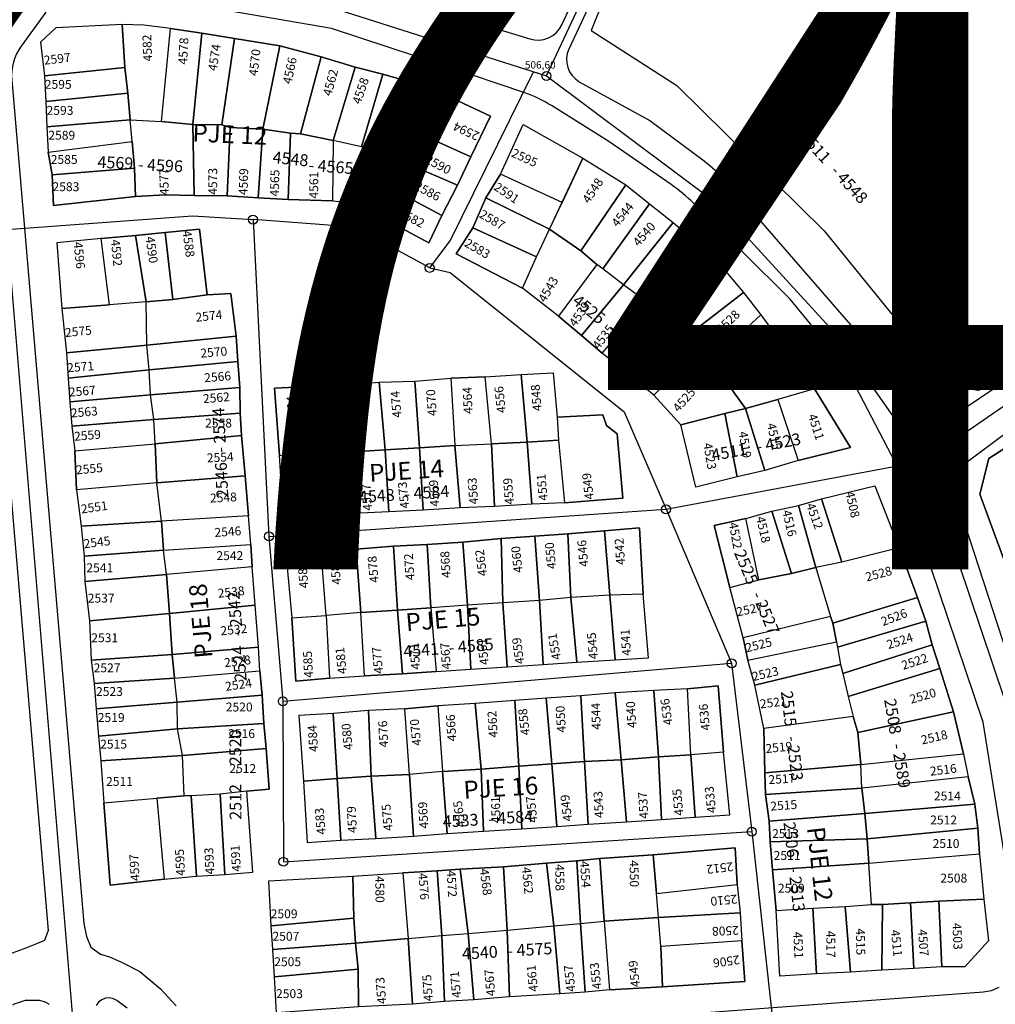
# Model space of a CAD drawing. Extents: x 338579 to 345922, y 6297400 to 6305232.
# Drawn here: x 342174 to 342339, y 6301186 to 6301353 of the extents above; entities that cross this region are included whole.
import ezdxf

# ---------------------------------------------------------------- set-up
doc = ezdxf.new("R2010")
doc.units = 0
doc.header["$MEASUREMENT"] = 0
doc.layers.get('0').update_dxf_attribs({"linetype": 'CONTINUOUS'})
for name, color, linetype in [('1010', 7, 'CONTINUOUS'), ('1400', 7, 'CONTINUOUS'), ('1500', 7, 'CONTINUOUS'), ('2000', 7, 'CONTINUOUS'), ('2510', 7, 'CONTINUOUS'), ('LIMITE_PREDIAL', 7, 'CONTINUOUS')]:
    doc.layers.add(name, color=color, linetype=linetype)

msp = doc.modelspace()

# ---------------------------------------------------------------- linework, layer by layer
at = {"color": 10}
for points in [[(342263.23, 6301343.39), (342292.18, 6301405.3)], [(342169.84, 6301359.35), (342184.48, 6301359.35), (342206.03, 6301358.02), (342228.11, 6301354.56), (342263.23, 6301343.39)], [(342243.47, 6301310.95), (342246.92, 6301315.5), (342261, 6301344.1), (342263.23, 6301343.39)], [(342263.23, 6301343.39), (342291.64, 6301322.17), (342311.68, 6301300.24), (342327.09, 6301278.33)], [(342171.98, 6301317.42), (342203.39, 6301319.74), (342213.6, 6301319.1)], [(342213.6, 6301319.1), (342216.3, 6301265.56)], [(342243.47, 6301310.95), (342230.83, 6301317.81), (342213.6, 6301319.1)], [(342171.98, 6301317.42), (342184.01, 6301172.7)], [(342327.09, 6301278.33), (342376.06, 6301312.08), (342382.3, 6301313.7)], [(342243.47, 6301310.95), (342246.92, 6301310.18), (342276.37, 6301286.62), (342283.45, 6301270.13)], [(342283.45, 6301270.13), (342327.09, 6301278.33)], [(342327.09, 6301278.33), (342342.5, 6301232.47), (342347.18, 6301185.44), (342346.3, 6301185.37)], [(342216.3, 6301265.56), (342283.45, 6301270.13)], [(342283.45, 6301270.13), (342294.53, 6301244.1)], [(342216.3, 6301265.56), (342218.65, 6301237.67)], [(342218.65, 6301237.67), (342294.53, 6301244.1)], [(342294.53, 6301244.1), (342297.95, 6301215.64)], [(342218.65, 6301237.67), (342218.75, 6301210.54)], [(342218.75, 6301210.54), (342297.95, 6301215.64)], [(342297.95, 6301215.64), (342301.61, 6301182.36), (342296.59, 6301182.05)]]:
    msp.add_lwpolyline(points, dxfattribs=at)
msp.add_circle((342213.6, 6301319.11), 0.759)
at = {"layer": '1400', "color": 2}
for points in [[(342295.15, 6301403.5), (342275.25, 6301362.2), (342270.75, 6301351.1), (342285.25, 6301341.8), (342310.15, 6301317.2), (342331.55, 6301290.9), (342336.35, 6301290.3), (342384.95, 6301325.2), (342401.15, 6301335.2), (342423.65, 6301352.2), (342428.25, 6301356.3), (342438.05, 6301361.2), (342479.35, 6301413), (342477.55, 6301416), (342342.55, 6301513.5), (342339.65, 6301513.4), (342330.45, 6301499.8), (342345.15, 6301489.9), (342338.75, 6301480), (342340.85, 6301477.9), (342321.55, 6301451), (342295.15, 6301403.5)], [(342209.25, 6301323.1), (342214.45, 6301322.8), (342219.55, 6301322.5), (342227.05, 6301322.3), (342230.05, 6301322), (342233.45, 6301320.5), (342243.35, 6301315.2), (342245.55, 6301319.8), (342248.15, 6301324.9), (342250.45, 6301329.7), (342253.75, 6301336.6), (342243.55, 6301341.4), (342235.55, 6301343.7), (342230.85, 6301344.9), (342225.15, 6301346.6), (342218.15, 6301348.5), (342210.45, 6301349.7), (342204.95, 6301350.6), (342199.65, 6301351.4), (342195.15, 6301352), (342191.45, 6301352.1), (342180.25, 6301351.5), (342177.65, 6301349.1), (342178.35, 6301343.4), (342178.55, 6301339.1), (342178.75, 6301334.8), (342178.95, 6301330.5), (342179.65, 6301326.7), (342179.85, 6301321.5), (342193.75, 6301323), (342198.75, 6301323.3), (342203.65, 6301323.2), (342209.25, 6301323.1)], [(342285.95, 6301284.4), (342281.35, 6301289.4), (342276.45, 6301293.4), (342272.65, 6301296.5), (342269.15, 6301299.5), (342265.25, 6301302.8), (342259.15, 6301307.5), (342247.95, 6301313.3), (342250.75, 6301317.7), (342252.95, 6301322.8), (342255.45, 6301326.8), (342259.25, 6301335.2), (342269.35, 6301329.5), (342276.65, 6301325), (342280.65, 6301321.8), (342284.65, 6301318.6), (342291.75, 6301312.5), (342296.55, 6301306.8), (342299.45, 6301303), (342302.95, 6301298.3), (342308.55, 6301290.5), (342314.65, 6301280.6), (342305.75, 6301278.4), (342300.15, 6301276.7), (342295.45, 6301275.6), (342288.45, 6301273.9), (342285.95, 6301284.4)], [(342208.85, 6301208.4), (342213.55, 6301208.8), (342212.55, 6301222.5), (342216.35, 6301222.8), (342215.85, 6301229.7), (342215.45, 6301233.9), (342215.15, 6301238.7), (342214.75, 6301242.8), (342214.55, 6301246.8), (342213.95, 6301253.9), (342213.45, 6301260.4), (342213.25, 6301264.2), (342212.85, 6301269), (342212.25, 6301275.8), (342211.65, 6301282.6), (342211.45, 6301286.4), (342211.35, 6301290.7), (342211.05, 6301295.1), (342210.75, 6301299.4), (342209.85, 6301306.6), (342205.85, 6301306.4), (342204.55, 6301317.5), (342198.75, 6301316.9), (342193.75, 6301316.4), (342187.95, 6301315.9), (342180.45, 6301315.2), (342181.25, 6301304.1), (342182.05, 6301296.6), (342182.35, 6301292.3), (342182.65, 6301288.3), (342182.95, 6301284.2), (342183.45, 6301280), (342183.75, 6301273.4), (342184.55, 6301267.3), (342185.05, 6301262.2), (342185.15, 6301257.9), (342185.95, 6301251.3), (342186.25, 6301244.6), (342186.75, 6301240.7), (342187.05, 6301236.4), (342187.45, 6301231.8), (342187.85, 6301227.6), (342188.35, 6301220.5), (342189.45, 6301206.6), (342198.55, 6301207.6), (342204.05, 6301208.1), (342208.85, 6301208.4)], [(342224.95, 6301269.1), (342218.75, 6301268.6), (342218.05, 6301279.2), (342217.25, 6301290.6), (342223.25, 6301290.9), (342229.05, 6301291.1), (342234.95, 6301291.6), (342240.95, 6301291.8), (342247.05, 6301292.3), (342252.85, 6301292.5), (342258.95, 6301292.9), (342264.35, 6301293.2), (342265.05, 6301285.7), (342272.75, 6301286.1), (342273.35, 6301284.3), (342275.15, 6301282.9), (342276.15, 6301272), (342266.25, 6301271.2), (342260.75, 6301271), (342254.45, 6301270.6), (342248.65, 6301270.4), (342242.35, 6301270), (342236.55, 6301269.7), (342230.55, 6301269.4), (342224.95, 6301269.1)], [(342345.6, 6301283.6), (342338, 6301278.7), (342336.5, 6301272.7), (342341.7, 6301258.6)], [(342333.75, 6301228.8), (342334.55, 6301224.9), (342335.65, 6301220.3), (342336.15, 6301216.2), (342336.45, 6301211.9), (342337.15, 6301204.2), (342337.95, 6301197.2), (342333.95, 6301192.8), (342330.05, 6301192.8), (342325.35, 6301192.5), (342319.95, 6301192.2), (342314.65, 6301191.9), (342308.85, 6301191.6), (342302.65, 6301191.2), (342302.05, 6301202.3), (342301.45, 6301209.2), (342301.05, 6301213.9), (342300.85, 6301217.4), (342300.25, 6301221.9), (342300.15, 6301225.6), (342299.95, 6301233.1), (342298.45, 6301240.4), (342297.25, 6301244.6), (342296.45, 6301248.4), (342294.25, 6301256.9), (342291.55, 6301267.4), (342296.95, 6301268.6), (342301.35, 6301269.8), (342305.85, 6301270.8), (342309.75, 6301271.9), (342318.75, 6301274.1), (342322.85, 6301263.6), (342325.95, 6301255.2), (342327.35, 6301251.2), (342328.45, 6301247.2), (342329.75, 6301243.2), (342332.05, 6301235.9), (342333.75, 6301228.8)], [(342274.85, 6301244.7), (342280.45, 6301245), (342279.55, 6301255.8), (342278.95, 6301267), (342273.05, 6301266.5), (342266.85, 6301266), (342261.25, 6301265.6), (342255.55, 6301265.2), (342249.05, 6301264.6), (342243.05, 6301264.2), (342237.35, 6301263.9), (342231.05, 6301263.4), (342225.15, 6301263), (342219.15, 6301262.7), (342220.15, 6301251.8), (342220.85, 6301241.1), (342226.55, 6301241.6), (342232.45, 6301242), (342238.85, 6301242.3), (342244.55, 6301242.7), (342250.45, 6301243.1), (342256.55, 6301243.5), (342262.65, 6301243.9), (342268.35, 6301244.3), (342274.85, 6301244.7)], [(342288.35, 6301218.1), (342294.25, 6301218.5), (342293.15, 6301229.1), (342292.25, 6301240.3), (342287.05, 6301239.8), (342281.35, 6301239.5), (342274.85, 6301239.1), (342269.05, 6301238.6), (342263.15, 6301238.2), (342257.85, 6301237.8), (342251.15, 6301237.3), (342244.85, 6301236.9), (342239.25, 6301236.4), (342233.15, 6301236.1), (342227.15, 6301235.6), (342221.35, 6301235.3), (342222.15, 6301224.2), (342222.75, 6301213.8), (342228.45, 6301214.2), (342234.35, 6301214.5), (342240.75, 6301214.9), (342246.45, 6301215.3), (342252.55, 6301215.7), (342259.05, 6301216.1), (342264.95, 6301216.5), (342270.25, 6301216.9), (342276.75, 6301217.3), (342282.65, 6301217.7), (342288.35, 6301218.1)], [(342217.55, 6301185), (342217.25, 6301191.1), (342216.95, 6301195.7), (342216.65, 6301199.7), (342216.25, 6301207.3), (342230.45, 6301208.1), (342238.95, 6301208.7), (342244.75, 6301209), (342248.65, 6301209.3), (342255.95, 6301209.7), (342263.25, 6301210.3), (342268.35, 6301210.7), (342272.25, 6301211.1), (342281.25, 6301211.7), (342295.15, 6301212.9), (342295.45, 6301206.7), (342295.95, 6301201.9), (342296.25, 6301197.2)], [(342296.25, 6301197.2), (342296.75, 6301190.3), (342282.85, 6301189.4), (342273.85, 6301188.9), (342269.75, 6301188.5), (342265.45, 6301188.2), (342256.95, 6301187.7), (342250.95, 6301187.2), (342245.95, 6301186.9), (342240.55, 6301186.5), (342231.45, 6301186)]]:
    msp.add_lwpolyline(points, dxfattribs=at)
at = {"layer": '1500'}
for centre in [(342263.22, 6301343.39), (342243.46, 6301310.95), (342327.08, 6301278.33), (342283.44, 6301270.13), (342216.29, 6301265.56), (342294.52, 6301244.1), (342218.64, 6301237.67), (342297.94, 6301215.64), (342218.74, 6301210.54)]:
    msp.add_circle(centre, 0.759, dxfattribs=at)
at = {"layer": '2000', "color": 1}
for points in [[(342313.12, 6301446.47), (342267, 6301347.94), (342266.74, 6301347.19), (342266.62, 6301346.41), (342266.64, 6301345.62), (342266.81, 6301344.84), (342267.11, 6301344.11), (342267.55, 6301343.45), (342268.1, 6301342.88), (342268.74, 6301342.42), (342280.72, 6301335.87), (342289.86, 6301329.05), (342290.35, 6301328.67), (342290.83, 6301328.28), (342291.31, 6301327.87), (342291.77, 6301327.46), (342292.22, 6301327.03), (342292.66, 6301326.59), (342293.09, 6301326.13), (342293.5, 6301325.67), (342325.8, 6301288.47), (342326.64, 6301287.67), (342327.6, 6301287.03), (342328.67, 6301286.58), (342329.8, 6301286.32), (342330.95, 6301286.28), (342332.1, 6301286.44), (342333.2, 6301286.81), (342334.21, 6301287.37), (342437.02, 6301356.88)], [(342236.09, 6301357.08), (342260.42, 6301349.64), (342261.21, 6301349.47), (342262.01, 6301349.45), (342262.8, 6301349.57), (342263.56, 6301349.83), (342264.27, 6301350.22), (342264.89, 6301350.73), (342265.41, 6301351.34), (342265.81, 6301352.04), (342288.35, 6301400.4)], [(342178.59, 6301354.18), (342174.39, 6301348.41)], [(342343.16, 6301196.2), (342337.06, 6301234.15), (342322.29, 6301277.9), (342314.85, 6301292.13), (342314.56, 6301292.68), (342314.25, 6301293.22), (342313.92, 6301293.75), (342313.58, 6301294.27), (342313.23, 6301294.79), (342312.87, 6301295.29), (342312.49, 6301295.79), (342312.1, 6301296.28), (342304.4, 6301305.63), (342288.11, 6301321.84), (342287.67, 6301322.27), (342287.21, 6301322.7), (342286.74, 6301323.11), (342286.27, 6301323.52), (342285.79, 6301323.91), (342285.29, 6301324.29), (342284.79, 6301324.66), (342284.28, 6301325.02), (342273.75, 6301332.31), (342264.05, 6301338.38), (342263.52, 6301338.7), (342262.98, 6301339.01), (342262.43, 6301339.3), (342261.87, 6301339.58), (342261.31, 6301339.84), (342260.74, 6301340.08), (342260.16, 6301340.31), (342259.57, 6301340.52), (342246.19, 6301345.07), (342226.87, 6301351.43), (342203.51, 6301355.39)], [(342165.63, 6301353.32), (342165.76, 6301352.6), (342178.98, 6301198.93), (342178.34, 6301197.25), (342177.01, 6301196.68), (342174.74, 6301195.75), (342171.65, 6301194.67), (342169.07, 6301193.09), (342167.05, 6301191.45), (342165.08, 6301188.43), (342163.86, 6301185.84)], [(342174.39, 6301348.41), (342173.98, 6301347.79), (342173.62, 6301347.13), (342173.33, 6301346.44), (342173.09, 6301345.73), (342172.92, 6301345), (342172.82, 6301344.25), (342172.78, 6301343.51), (342172.81, 6301342.76), (342185.01, 6301200.13), (342185.45, 6301197.94), (342186.2, 6301196.1), (342187.82, 6301194.92), (342189.32, 6301194.48), (342191.35, 6301193.6), (342194.45, 6301192), (342197.97, 6301189.05), (342200.59, 6301186.21)], [(342377.19, 6301310.01), (342333.75, 6301277.64), (342333.24, 6301277.18), (342332.8, 6301276.65), (342332.46, 6301276.06), (342332.21, 6301275.42), (342332.06, 6301274.75), (342332.01, 6301274.07), (342332.07, 6301273.38), (342332.24, 6301272.72), (342345.1, 6301233.29)], [(342206.91, 6301178.87), (342337.13, 6301188.57), (342338.47, 6301188.81), (342339.74, 6301189.32)], [(342192.32, 6301185.78), (342190.59, 6301187.07), (342190, 6301187.39), (342189.33, 6301187.53), (342188.65, 6301187.47), (342188.02, 6301187.22), (342187.49, 6301186.8), (342187.1, 6301186.24)], [(342173, 6301186.37), (342173.37, 6301186.56), (342173.76, 6301186.71), (342175.13, 6301187.17), (342177.42, 6301187.14), (342178.28, 6301186.91), (342178.52, 6301186.83), (342178.74, 6301186.72), (342178.95, 6301186.57), (342179.14, 6301186.4)]]:
    msp.add_lwpolyline(points, dxfattribs=at)
at = {"layer": 'LIMITE_PREDIAL', "color": 4}
for points in [[(342321.55, 6301451), (342295.15, 6301403.5), (342275.25, 6301362.2), (342270.75, 6301351.1), (342285.25, 6301341.8), (342310.15, 6301317.2), (342331.55, 6301290.9), (342336.35, 6301290.3), (342384.95, 6301325.2), (342401.15, 6301335.2), (342423.65, 6301352.2), (342428.25, 6301356.3), (342438.05, 6301361.2), (342479.35, 6301413), (342477.55, 6301416), (342342.55, 6301513.5), (342339.65, 6301513.4), (342330.45, 6301499.8), (342345.15, 6301489.9), (342338.75, 6301480), (342340.85, 6301477.9), (342321.55, 6301451)], [(342178.35, 6301343.4), (342191.95, 6301344.8), (342191.45, 6301352.1), (342180.25, 6301351.5), (342177.65, 6301349.1), (342178.35, 6301343.4)], [(342191.45, 6301352.1), (342191.95, 6301344.8), (342192.45, 6301340.5), (342192.85, 6301336), (342198.15, 6301335.7), (342199.65, 6301351.4), (342195.15, 6301352), (342191.45, 6301352.1)], [(342204.95, 6301350.6), (342203.45, 6301335.2), (342198.15, 6301335.7), (342199.65, 6301351.4), (342204.95, 6301350.6)], [(342210.45, 6301349.7), (342208.35, 6301335.1), (342203.45, 6301335.2), (342204.95, 6301350.6), (342210.45, 6301349.7)], [(342218.15, 6301348.5), (342215.25, 6301334.4), (342209.75, 6301334.7), (342208.35, 6301335.1), (342210.45, 6301349.7), (342218.15, 6301348.5)], [(342225.15, 6301346.6), (342221.65, 6301333.6), (342219.95, 6301333.7), (342215.25, 6301334.4), (342218.15, 6301348.5), (342225.15, 6301346.6)], [(342230.85, 6301344.9), (342227.15, 6301332.5), (342221.65, 6301333.6), (342225.15, 6301346.6), (342230.85, 6301344.9)], [(342178.55, 6301339.1), (342192.45, 6301340.5), (342191.95, 6301344.8), (342178.35, 6301343.4), (342178.55, 6301339.1)], [(342235.55, 6301343.7), (342231.95, 6301331.4), (342227.15, 6301332.5), (342230.85, 6301344.9), (342235.55, 6301343.7)], [(342243.55, 6301341.4), (342240.35, 6301334.3), (342237.95, 6301329.3), (342231.95, 6301331.4), (342235.55, 6301343.7), (342243.55, 6301341.4)], [(342178.75, 6301334.8), (342192.85, 6301336), (342192.45, 6301340.5), (342178.55, 6301339.1), (342178.75, 6301334.8)], [(342253.75, 6301336.6), (342250.45, 6301329.7), (342240.35, 6301334.3), (342243.55, 6301341.4), (342253.75, 6301336.6)], [(342178.95, 6301330.5), (342193.15, 6301332.3), (342192.85, 6301336), (342178.75, 6301334.8), (342178.95, 6301330.5)], [(342193.75, 6301323), (342193.55, 6301327.8), (342193.15, 6301332.3), (342192.85, 6301336), (342198.15, 6301335.7), (342203.45, 6301335.2), (342203.65, 6301323.2), (342198.75, 6301323.3), (342193.75, 6301323)], [(342203.65, 6301323.2), (342203.45, 6301335.2), (342208.35, 6301335.1), (342209.75, 6301334.7), (342209.25, 6301323.1), (342203.65, 6301323.2)], [(342209.25, 6301323.1), (342209.75, 6301334.7), (342215.25, 6301334.4), (342214.45, 6301322.8), (342209.25, 6301323.1)], [(342214.45, 6301322.8), (342215.25, 6301334.4), (342219.95, 6301333.7), (342219.55, 6301322.5), (342214.45, 6301322.8)], [(342248.15, 6301324.9), (342237.95, 6301329.3), (342240.35, 6301334.3), (342250.45, 6301329.7), (342248.15, 6301324.9)], [(342259.25, 6301335.2), (342269.35, 6301329.5), (342265.85, 6301322), (342255.45, 6301326.8), (342259.25, 6301335.2)], [(342178.95, 6301330.5), (342193.15, 6301332.3), (342193.55, 6301327.8), (342179.65, 6301326.7), (342178.95, 6301330.5)], [(342219.55, 6301322.5), (342219.95, 6301333.7), (342221.65, 6301333.6), (342227.15, 6301332.5), (342227.05, 6301322.3), (342219.55, 6301322.5)], [(342227.05, 6301322.3), (342230.05, 6301322), (342233.45, 6301320.5), (342235.95, 6301324.9), (342237.95, 6301329.3), (342231.95, 6301331.4), (342227.15, 6301332.5), (342227.05, 6301322.3)], [(342245.55, 6301319.8), (342235.95, 6301324.9), (342237.95, 6301329.3), (342248.15, 6301324.9), (342245.55, 6301319.8)], [(342276.65, 6301325), (342269.05, 6301313.8), (342263.75, 6301317.5), (342269.35, 6301329.5), (342276.65, 6301325)], [(342179.65, 6301326.7), (342193.55, 6301327.8), (342193.75, 6301323), (342179.85, 6301321.5), (342179.65, 6301326.7)], [(342252.95, 6301322.8), (342263.75, 6301317.5), (342265.85, 6301322), (342255.45, 6301326.8), (342252.95, 6301322.8)], [(342243.35, 6301315.2), (342233.45, 6301320.5), (342235.95, 6301324.9), (342245.55, 6301319.8), (342243.35, 6301315.2)], [(342280.65, 6301321.8), (342272.75, 6301310.8), (342271.75, 6301311.5), (342269.05, 6301313.8), (342276.65, 6301325), (342280.65, 6301321.8)], [(342261.55, 6301312.8), (342263.75, 6301317.5), (342252.95, 6301322.8), (342250.75, 6301317.7), (342261.55, 6301312.8)], [(342284.65, 6301318.6), (342276.25, 6301308.1), (342272.75, 6301310.8), (342280.65, 6301321.8), (342284.65, 6301318.6)], [(342204.55, 6301317.5), (342205.85, 6301306.4), (342200.05, 6301305.6), (342198.75, 6301316.9), (342204.55, 6301317.5)], [(342247.95, 6301313.3), (342259.15, 6301307.5), (342261.55, 6301312.8), (342250.75, 6301317.7), (342247.95, 6301313.3)], [(342259.15, 6301307.5), (342261.55, 6301312.8), (342263.75, 6301317.5), (342269.05, 6301313.8), (342271.75, 6301311.5), (342265.25, 6301302.8), (342259.15, 6301307.5)], [(342291.75, 6301312.5), (342282.25, 6301303.5), (342280.15, 6301305.2), (342276.25, 6301308.1), (342284.65, 6301318.6), (342291.75, 6301312.5)], [(342180.45, 6301315.2), (342181.25, 6301304.1), (342189.35, 6301304.7), (342187.95, 6301315.9), (342180.45, 6301315.2)], [(342193.75, 6301316.4), (342195.55, 6301305.2), (342189.35, 6301304.7), (342187.95, 6301315.9), (342193.75, 6301316.4)], [(342198.75, 6301316.9), (342200.05, 6301305.6), (342195.55, 6301305.2), (342193.75, 6301316.4), (342198.75, 6301316.9)], [(342296.55, 6301306.8), (342286.85, 6301299.3), (342284.05, 6301301.8), (342282.25, 6301303.5), (342291.75, 6301312.5), (342296.55, 6301306.8)], [(342269.15, 6301299.5), (342276.25, 6301308.1), (342272.75, 6301310.8), (342271.75, 6301311.5), (342265.25, 6301302.8), (342269.15, 6301299.5)], [(342272.65, 6301296.5), (342280.15, 6301305.2), (342276.25, 6301308.1), (342269.15, 6301299.5), (342272.65, 6301296.5)], [(342210.75, 6301299.4), (342195.65, 6301297.9), (342195.55, 6301305.2), (342200.05, 6301305.6), (342205.85, 6301306.4), (342209.85, 6301306.6), (342210.75, 6301299.4)], [(342299.45, 6301303), (342290.95, 6301295.1), (342288.85, 6301297.1), (342286.85, 6301299.3), (342296.55, 6301306.8), (342299.45, 6301303)], [(342182.05, 6301296.6), (342195.65, 6301297.9), (342195.55, 6301305.2), (342189.35, 6301304.7), (342181.25, 6301304.1), (342182.05, 6301296.6)], [(342272.65, 6301296.5), (342280.15, 6301305.2), (342282.25, 6301303.5), (342284.05, 6301301.8), (342276.45, 6301293.4), (342272.65, 6301296.5)], [(342302.95, 6301298.3), (342293.85, 6301291.4), (342290.95, 6301295.1), (342299.45, 6301303), (342302.95, 6301298.3)], [(342276.45, 6301293.4), (342284.05, 6301301.8), (342286.85, 6301299.3), (342288.85, 6301297.1), (342281.35, 6301289.4), (342276.45, 6301293.4)], [(342211.05, 6301295.1), (342196.05, 6301293.7), (342195.65, 6301297.9), (342210.75, 6301299.4), (342211.05, 6301295.1)], [(342182.35, 6301292.3), (342196.05, 6301293.7), (342195.65, 6301297.9), (342182.05, 6301296.6), (342182.35, 6301292.3)], [(342308.55, 6301290.5), (342302.35, 6301288.7), (342296.85, 6301287.2), (342293.85, 6301291.4), (342302.95, 6301298.3), (342308.55, 6301290.5)], [(342281.35, 6301289.4), (342288.85, 6301297.1), (342290.95, 6301295.1), (342293.85, 6301291.4), (342296.85, 6301287.2), (342293.35, 6301286.3), (342285.95, 6301284.4), (342281.35, 6301289.4)], [(342211.35, 6301290.7), (342196.25, 6301289.5), (342196.05, 6301293.7), (342211.05, 6301295.1), (342211.35, 6301290.7)], [(342182.65, 6301288.3), (342196.25, 6301289.5), (342196.05, 6301293.7), (342182.35, 6301292.3), (342182.65, 6301288.3)], [(342247.05, 6301292.3), (342247.75, 6301280.9), (342241.75, 6301280.5), (342240.95, 6301291.8), (342247.05, 6301292.3)], [(342247.05, 6301292.3), (342247.75, 6301280.9), (342253.95, 6301281.2), (342252.85, 6301292.5), (342247.05, 6301292.3)], [(342258.95, 6301292.9), (342259.95, 6301281.5), (342253.95, 6301281.2), (342252.85, 6301292.5), (342258.95, 6301292.9)], [(342264.35, 6301293.2), (342265.05, 6301285.7), (342265.25, 6301281.8), (342259.95, 6301281.5), (342258.95, 6301292.9), (342264.35, 6301293.2)], [(342211.45, 6301286.4), (342196.85, 6301285.3), (342196.25, 6301289.5), (342211.35, 6301290.7), (342211.45, 6301286.4)], [(342217.25, 6301290.6), (342218.05, 6301279.2), (342224.15, 6301279.6), (342223.25, 6301290.9), (342217.25, 6301290.6)], [(342229.05, 6301291.1), (342229.85, 6301279.8), (342224.15, 6301279.6), (342223.25, 6301290.9), (342229.05, 6301291.1)], [(342234.95, 6301291.6), (342235.95, 6301280.2), (342229.85, 6301279.8), (342229.05, 6301291.1), (342234.95, 6301291.6)], [(342240.95, 6301291.8), (342241.75, 6301280.5), (342235.95, 6301280.2), (342234.95, 6301291.6), (342240.95, 6301291.8)], [(342314.65, 6301280.6), (342308.55, 6301290.5), (342302.35, 6301288.7), (342305.75, 6301278.4), (342314.65, 6301280.6)], [(342182.95, 6301284.2), (342196.85, 6301285.3), (342196.25, 6301289.5), (342182.65, 6301288.3), (342182.95, 6301284.2)], [(342295.45, 6301275.6), (342293.35, 6301286.3), (342296.85, 6301287.2), (342300.15, 6301276.7), (342295.45, 6301275.6)], [(342300.15, 6301276.7), (342296.85, 6301287.2), (342302.35, 6301288.7), (342305.75, 6301278.4), (342300.15, 6301276.7)], [(342211.65, 6301282.6), (342197.05, 6301281.2), (342196.85, 6301285.3), (342211.45, 6301286.4), (342211.65, 6301282.6)], [(342276.15, 6301272), (342275.15, 6301282.9), (342273.35, 6301284.3), (342272.75, 6301286.1), (342265.05, 6301285.7), (342265.25, 6301281.8), (342266.25, 6301271.2), (342276.15, 6301272)], [(342288.45, 6301273.9), (342285.95, 6301284.4), (342293.35, 6301286.3), (342295.45, 6301275.6), (342288.45, 6301273.9)], [(342183.45, 6301280), (342197.05, 6301281.2), (342196.85, 6301285.3), (342182.95, 6301284.2), (342183.45, 6301280)], [(342212.25, 6301275.8), (342197.35, 6301274.6), (342197.05, 6301281.2), (342211.65, 6301282.6), (342212.25, 6301275.8)], [(342345.6, 6301283.6), (342357.1, 6301264.7), (342341.7, 6301258.6), (342336.5, 6301272.7), (342338, 6301278.7), (342345.6, 6301283.6)], [(342183.45, 6301280), (342197.05, 6301281.2), (342197.35, 6301274.6), (342183.75, 6301273.4), (342183.45, 6301280)], [(342242.35, 6301270), (342241.75, 6301280.5), (342247.75, 6301280.9), (342248.65, 6301270.4), (342242.35, 6301270)], [(342248.65, 6301270.4), (342247.75, 6301280.9), (342253.95, 6301281.2), (342254.45, 6301270.6), (342248.65, 6301270.4)], [(342254.45, 6301270.6), (342253.95, 6301281.2), (342259.95, 6301281.5), (342260.75, 6301271), (342254.45, 6301270.6)], [(342260.75, 6301271), (342259.95, 6301281.5), (342265.25, 6301281.8), (342266.25, 6301271.2), (342260.75, 6301271)], [(342218.75, 6301268.6), (342218.05, 6301279.2), (342224.15, 6301279.6), (342224.95, 6301269.1), (342218.75, 6301268.6)], [(342224.95, 6301269.1), (342224.15, 6301279.6), (342229.85, 6301279.8), (342230.55, 6301269.4), (342224.95, 6301269.1)], [(342230.55, 6301269.4), (342229.85, 6301279.8), (342235.95, 6301280.2), (342236.55, 6301269.7), (342230.55, 6301269.4)], [(342236.55, 6301269.7), (342235.95, 6301280.2), (342241.75, 6301280.5), (342242.35, 6301270), (342236.55, 6301269.7)], [(342212.85, 6301269), (342198.15, 6301268.1), (342197.35, 6301274.6), (342212.25, 6301275.8), (342212.85, 6301269)], [(342184.55, 6301267.3), (342198.15, 6301268.1), (342197.35, 6301274.6), (342183.75, 6301273.4), (342184.55, 6301267.3)], [(342318.75, 6301274.1), (342322.85, 6301263.6), (342313.15, 6301261.2), (342309.75, 6301271.9), (342318.75, 6301274.1)], [(342305.85, 6301270.8), (342308.75, 6301260.3), (342304.65, 6301259.3), (342301.35, 6301269.8), (342305.85, 6301270.8)], [(342309.75, 6301271.9), (342313.15, 6301261.2), (342308.75, 6301260.3), (342305.85, 6301270.8), (342309.75, 6301271.9)], [(342212.85, 6301269), (342198.15, 6301268.1), (342198.45, 6301263.2), (342213.25, 6301264.2), (342212.85, 6301269)], [(342301.35, 6301269.8), (342304.65, 6301259.3), (342299.15, 6301258.2), (342296.95, 6301268.6), (342301.35, 6301269.8)], [(342185.05, 6301262.2), (342198.45, 6301263.2), (342198.15, 6301268.1), (342184.55, 6301267.3), (342185.05, 6301262.2)], [(342291.55, 6301267.4), (342294.25, 6301256.9), (342299.15, 6301258.2), (342296.95, 6301268.6), (342291.55, 6301267.4)], [(342261.25, 6301265.6), (342262.05, 6301254.7), (342255.85, 6301254.3), (342255.55, 6301265.2), (342261.25, 6301265.6)], [(342266.85, 6301266), (342267.35, 6301255.2), (342262.05, 6301254.7), (342261.25, 6301265.6), (342266.85, 6301266)], [(342273.05, 6301266.5), (342273.95, 6301255.6), (342267.35, 6301255.2), (342266.85, 6301266), (342273.05, 6301266.5)], [(342278.95, 6301267), (342279.55, 6301255.8), (342273.95, 6301255.6), (342273.05, 6301266.5), (342278.95, 6301267)], [(342213.45, 6301260.4), (342198.95, 6301259.1), (342198.45, 6301263.2), (342213.25, 6301264.2), (342213.45, 6301260.4)], [(342237.35, 6301263.9), (342238.05, 6301253.1), (342231.85, 6301252.7), (342231.05, 6301263.4), (342237.35, 6301263.9)], [(342243.05, 6301264.2), (342243.65, 6301253.5), (342238.05, 6301253.1), (342237.35, 6301263.9), (342243.05, 6301264.2)], [(342249.05, 6301264.6), (342249.85, 6301253.9), (342243.65, 6301253.5), (342243.05, 6301264.2), (342249.05, 6301264.6)], [(342255.55, 6301265.2), (342255.85, 6301254.3), (342249.85, 6301253.9), (342249.05, 6301264.6), (342255.55, 6301265.2)], [(342185.15, 6301257.9), (342198.95, 6301259.1), (342198.45, 6301263.2), (342185.05, 6301262.2), (342185.15, 6301257.9)], [(342219.15, 6301262.7), (342220.15, 6301251.8), (342225.95, 6301252.2), (342225.15, 6301263), (342219.15, 6301262.7)], [(342231.05, 6301263.4), (342231.85, 6301252.7), (342225.95, 6301252.2), (342225.15, 6301263), (342231.05, 6301263.4)], [(342322.85, 6301263.6), (342313.15, 6301261.2), (342308.75, 6301260.3), (342311.25, 6301252), (342311.65, 6301250.9), (342325.95, 6301255.2), (342322.85, 6301263.6)], [(342185.95, 6301251.3), (342199.45, 6301252.5), (342198.95, 6301259.1), (342185.15, 6301257.9), (342185.95, 6301251.3)], [(342213.45, 6301260.4), (342198.95, 6301259.1), (342199.45, 6301252.5), (342213.95, 6301253.9), (342213.45, 6301260.4)], [(342294.25, 6301256.9), (342299.15, 6301258.2), (342304.65, 6301259.3), (342308.75, 6301260.3), (342311.25, 6301252), (342296.45, 6301248.4), (342294.25, 6301256.9)], [(342274.85, 6301244.7), (342273.95, 6301255.6), (342267.35, 6301255.2), (342268.35, 6301244.3), (342274.85, 6301244.7)], [(342280.45, 6301245), (342279.55, 6301255.8), (342273.95, 6301255.6), (342274.85, 6301244.7), (342280.45, 6301245)], [(342213.95, 6301253.9), (342199.45, 6301252.5), (342199.95, 6301245.6), (342214.55, 6301246.8), (342213.95, 6301253.9)], [(342250.45, 6301243.1), (342249.85, 6301253.9), (342243.65, 6301253.5), (342244.55, 6301242.7), (342250.45, 6301243.1)], [(342256.55, 6301243.5), (342255.85, 6301254.3), (342249.85, 6301253.9), (342250.45, 6301243.1), (342256.55, 6301243.5)], [(342262.65, 6301243.9), (342262.05, 6301254.7), (342255.85, 6301254.3), (342256.55, 6301243.5), (342262.65, 6301243.9)], [(342268.35, 6301244.3), (342267.35, 6301255.2), (342262.05, 6301254.7), (342262.65, 6301243.9), (342268.35, 6301244.3)], [(342325.95, 6301255.2), (342311.65, 6301250.9), (342312.25, 6301247.7), (342312.45, 6301246.8), (342327.35, 6301251.2), (342325.95, 6301255.2)], [(342186.25, 6301244.6), (342199.95, 6301245.6), (342199.45, 6301252.5), (342185.95, 6301251.3), (342186.25, 6301244.6)], [(342232.45, 6301242), (342231.85, 6301252.7), (342225.95, 6301252.2), (342226.55, 6301241.6), (342232.45, 6301242)], [(342232.45, 6301242), (342231.85, 6301252.7), (342238.05, 6301253.1), (342238.85, 6301242.3), (342232.45, 6301242)], [(342238.85, 6301242.3), (342238.05, 6301253.1), (342243.65, 6301253.5), (342244.55, 6301242.7), (342238.85, 6301242.3)], [(342220.85, 6301241.1), (342220.15, 6301251.8), (342225.95, 6301252.2), (342226.55, 6301241.6), (342220.85, 6301241.1)], [(342297.25, 6301244.6), (342312.25, 6301247.7), (342311.65, 6301250.9), (342311.25, 6301252), (342296.45, 6301248.4), (342297.25, 6301244.6)], [(342327.35, 6301251.2), (342312.45, 6301246.8), (342312.95, 6301243.9), (342313.35, 6301242.4), (342328.45, 6301247.2), (342327.35, 6301251.2)], [(342297.25, 6301244.6), (342312.25, 6301247.7), (342312.45, 6301246.8), (342312.95, 6301243.9), (342298.45, 6301240.4), (342297.25, 6301244.6)], [(342186.75, 6301240.7), (342200.35, 6301241.6), (342199.95, 6301245.6), (342186.25, 6301244.6), (342186.75, 6301240.7)], [(342214.55, 6301246.8), (342199.95, 6301245.6), (342200.35, 6301241.6), (342214.75, 6301242.8), (342214.55, 6301246.8)], [(342328.45, 6301247.2), (342313.35, 6301242.4), (342314.25, 6301238.5), (342329.75, 6301243.2), (342328.45, 6301247.2)], [(342299.95, 6301233.1), (342298.45, 6301240.4), (342312.95, 6301243.9), (342313.35, 6301242.4), (342314.25, 6301238.5), (342315.05, 6301235.1), (342299.95, 6301233.1)], [(342215.15, 6301238.7), (342200.75, 6301237.5), (342200.35, 6301241.6), (342214.75, 6301242.8), (342215.15, 6301238.7)], [(342329.75, 6301243.2), (342314.25, 6301238.5), (342315.05, 6301235.1), (342315.85, 6301232.4), (342332.05, 6301235.9), (342329.75, 6301243.2)], [(342187.05, 6301236.4), (342200.75, 6301237.5), (342200.35, 6301241.6), (342186.75, 6301240.7), (342187.05, 6301236.4)], [(342269.05, 6301238.6), (342269.65, 6301227.5), (342275.85, 6301227.8), (342274.85, 6301239.1), (342269.05, 6301238.6)], [(342274.85, 6301239.1), (342275.85, 6301227.8), (342282.15, 6301228.3), (342281.35, 6301239.5), (342274.85, 6301239.1)], [(342281.35, 6301239.5), (342282.15, 6301228.3), (342287.65, 6301228.6), (342287.05, 6301239.8), (342281.35, 6301239.5)], [(342292.25, 6301240.3), (342293.15, 6301229.1), (342287.65, 6301228.6), (342287.05, 6301239.8), (342292.25, 6301240.3)], [(342187.45, 6301231.8), (342200.85, 6301233), (342200.75, 6301237.5), (342187.05, 6301236.4), (342187.45, 6301231.8)], [(342215.45, 6301233.9), (342200.85, 6301233), (342200.75, 6301237.5), (342215.15, 6301238.7), (342215.45, 6301233.9)], [(342244.85, 6301236.9), (342245.65, 6301225.8), (342252.15, 6301226.2), (342251.15, 6301237.3), (342244.85, 6301236.9)], [(342251.15, 6301237.3), (342252.15, 6301226.2), (342258.55, 6301226.7), (342257.85, 6301237.8), (342251.15, 6301237.3)], [(342257.85, 6301237.8), (342258.55, 6301226.7), (342264.15, 6301227.1), (342263.15, 6301238.2), (342257.85, 6301237.8)], [(342263.15, 6301238.2), (342264.15, 6301227.1), (342269.65, 6301227.5), (342269.05, 6301238.6), (342263.15, 6301238.2)], [(342221.35, 6301235.3), (342222.15, 6301224.2), (342227.85, 6301224.6), (342227.15, 6301235.6), (342221.35, 6301235.3)], [(342227.15, 6301235.6), (342227.85, 6301224.6), (342233.55, 6301225), (342233.15, 6301236.1), (342227.15, 6301235.6)], [(342233.15, 6301236.1), (342233.55, 6301225), (342240.05, 6301225.3), (342239.25, 6301236.4), (342233.15, 6301236.1)], [(342244.85, 6301236.9), (342245.65, 6301225.8), (342240.05, 6301225.3), (342239.25, 6301236.4), (342244.85, 6301236.9)], [(342332.05, 6301235.9), (342315.85, 6301232.4), (342316.35, 6301227), (342333.75, 6301228.8), (342332.05, 6301235.9)], [(342215.85, 6301229.7), (342201.65, 6301228.5), (342200.85, 6301233), (342215.45, 6301233.9), (342215.85, 6301229.7)], [(342300.15, 6301225.6), (342316.35, 6301227), (342315.85, 6301232.4), (342315.05, 6301235.1), (342299.95, 6301233.1), (342300.15, 6301225.6)], [(342187.85, 6301227.6), (342201.65, 6301228.5), (342200.85, 6301233), (342187.45, 6301231.8), (342187.85, 6301227.6)], [(342216.35, 6301222.8), (342212.55, 6301222.5), (342208.05, 6301222), (342203.15, 6301221.7), (342201.95, 6301221.7), (342201.65, 6301228.5), (342215.85, 6301229.7), (342216.35, 6301222.8)], [(342294.25, 6301218.5), (342293.15, 6301229.1), (342287.65, 6301228.6), (342288.35, 6301218.1), (342294.25, 6301218.5)], [(342188.35, 6301220.5), (342197.35, 6301221.3), (342201.95, 6301221.7), (342201.65, 6301228.5), (342187.85, 6301227.6), (342188.35, 6301220.5)], [(342270.25, 6301216.9), (342269.65, 6301227.5), (342264.15, 6301227.1), (342264.95, 6301216.5), (342270.25, 6301216.9)], [(342276.75, 6301217.3), (342275.85, 6301227.8), (342269.65, 6301227.5), (342270.25, 6301216.9), (342276.75, 6301217.3)], [(342282.65, 6301217.7), (342282.15, 6301228.3), (342275.85, 6301227.8), (342276.75, 6301217.3), (342282.65, 6301217.7)], [(342288.35, 6301218.1), (342287.65, 6301228.6), (342282.15, 6301228.3), (342282.65, 6301217.7), (342288.35, 6301218.1)], [(342316.35, 6301227), (342333.75, 6301228.8), (342334.55, 6301224.9), (342316.55, 6301223), (342316.35, 6301227)], [(342246.45, 6301215.3), (342245.65, 6301225.8), (342240.05, 6301225.3), (342240.75, 6301214.9), (342246.45, 6301215.3)], [(342252.55, 6301215.7), (342252.15, 6301226.2), (342245.65, 6301225.8), (342246.45, 6301215.3), (342252.55, 6301215.7)], [(342259.05, 6301216.1), (342258.55, 6301226.7), (342252.15, 6301226.2), (342252.55, 6301215.7), (342259.05, 6301216.1)], [(342264.95, 6301216.5), (342264.15, 6301227.1), (342258.55, 6301226.7), (342259.05, 6301216.1), (342264.95, 6301216.5)], [(342300.25, 6301221.9), (342316.55, 6301223), (342316.35, 6301227), (342300.15, 6301225.6), (342300.25, 6301221.9)], [(342228.45, 6301214.2), (342227.85, 6301224.6), (342222.15, 6301224.2), (342222.75, 6301213.8), (342228.45, 6301214.2)], [(342234.35, 6301214.5), (342233.55, 6301225), (342227.85, 6301224.6), (342228.45, 6301214.2), (342234.35, 6301214.5)], [(342240.75, 6301214.9), (342240.05, 6301225.3), (342233.55, 6301225), (342234.35, 6301214.5), (342240.75, 6301214.9)], [(342334.55, 6301224.9), (342316.55, 6301223), (342317.05, 6301218.7), (342335.65, 6301220.3), (342334.55, 6301224.9)], [(342213.55, 6301208.8), (342212.55, 6301222.5), (342208.05, 6301222), (342208.85, 6301208.4), (342213.55, 6301208.8)], [(342300.85, 6301217.4), (342317.05, 6301218.7), (342316.55, 6301223), (342300.25, 6301221.9), (342300.85, 6301217.4)], [(342189.45, 6301206.6), (342188.35, 6301220.5), (342197.35, 6301221.3), (342198.55, 6301207.6), (342189.45, 6301206.6)], [(342204.05, 6301208.1), (342203.15, 6301221.7), (342201.95, 6301221.7), (342197.35, 6301221.3), (342198.55, 6301207.6), (342204.05, 6301208.1)], [(342208.85, 6301208.4), (342208.05, 6301222), (342203.15, 6301221.7), (342204.05, 6301208.1), (342208.85, 6301208.4)], [(342335.65, 6301220.3), (342317.05, 6301218.7), (342317.45, 6301214.4), (342336.15, 6301216.2), (342335.65, 6301220.3)], [(342301.05, 6301213.9), (342317.45, 6301214.4), (342317.05, 6301218.7), (342300.85, 6301217.4), (342301.05, 6301213.9)], [(342336.15, 6301216.2), (342317.45, 6301214.4), (342317.75, 6301210.3), (342336.45, 6301211.9), (342336.15, 6301216.2)], [(342301.45, 6301209.2), (342317.75, 6301210.3), (342317.45, 6301214.4), (342301.05, 6301213.9), (342301.45, 6301209.2)], [(342295.15, 6301212.9), (342281.25, 6301211.7), (342281.85, 6301205.2), (342295.45, 6301206.7), (342295.15, 6301212.9)], [(342263.25, 6301210.3), (342264.45, 6301199.7), (342268.95, 6301200.1), (342268.35, 6301210.7), (342263.25, 6301210.3)], [(342268.35, 6301210.7), (342268.95, 6301200.1), (342272.95, 6301200.5), (342272.25, 6301211.1), (342268.35, 6301210.7)], [(342272.25, 6301211.1), (342272.95, 6301200.5), (342282.15, 6301201.1), (342281.85, 6301205.2), (342281.25, 6301211.7), (342272.25, 6301211.1)], [(342337.15, 6301204.2), (342329.55, 6301203.9), (342324.75, 6301203.6), (342320.05, 6301203.3), (342318.15, 6301203.3), (342317.75, 6301210.3), (342336.45, 6301211.9), (342337.15, 6301204.2)], [(342238.95, 6301208.7), (342239.85, 6301197.6), (342245.55, 6301198.1), (342244.75, 6301209), (342238.95, 6301208.7)], [(342244.75, 6301209), (342245.55, 6301198.1), (342249.95, 6301198.4), (342248.65, 6301209.3), (342244.75, 6301209)], [(342248.65, 6301209.3), (342249.95, 6301198.4), (342256.55, 6301199), (342255.95, 6301209.7), (342248.65, 6301209.3)], [(342255.95, 6301209.7), (342256.55, 6301199), (342264.45, 6301199.7), (342263.25, 6301210.3), (342255.95, 6301209.7)], [(342302.05, 6301202.3), (342308.25, 6301202.7), (342313.75, 6301203), (342318.15, 6301203.3), (342317.75, 6301210.3), (342301.45, 6301209.2), (342302.05, 6301202.3)], [(342216.25, 6301207.3), (342230.45, 6301208.1), (342230.65, 6301201), (342216.65, 6301199.7), (342216.25, 6301207.3)], [(342238.95, 6301208.7), (342239.85, 6301197.6), (342230.95, 6301196.8), (342230.65, 6301201), (342230.45, 6301208.1), (342238.95, 6301208.7)], [(342295.95, 6301201.9), (342282.15, 6301201.1), (342281.85, 6301205.2), (342295.45, 6301206.7), (342295.95, 6301201.9)], [(342337.15, 6301204.2), (342337.95, 6301197.2), (342333.95, 6301192.8), (342330.05, 6301192.8), (342329.55, 6301203.9), (342337.15, 6301204.2)], [(342302.65, 6301191.2), (342302.05, 6301202.3), (342308.25, 6301202.7), (342308.85, 6301191.6), (342302.65, 6301191.2)], [(342308.85, 6301191.6), (342308.25, 6301202.7), (342313.75, 6301203), (342314.65, 6301191.9), (342308.85, 6301191.6)], [(342314.65, 6301191.9), (342313.75, 6301203), (342318.15, 6301203.3), (342320.05, 6301203.3), (342319.95, 6301192.2), (342314.65, 6301191.9)], [(342319.95, 6301192.2), (342320.05, 6301203.3), (342324.75, 6301203.6), (342325.35, 6301192.5), (342319.95, 6301192.2)], [(342325.35, 6301192.5), (342324.75, 6301203.6), (342329.55, 6301203.9), (342330.05, 6301192.8), (342325.35, 6301192.5)], [(342216.65, 6301199.7), (342230.65, 6301201), (342230.95, 6301196.8), (342216.95, 6301195.7), (342216.65, 6301199.7)], [(342282.85, 6301189.4), (342282.55, 6301196.2), (342282.15, 6301201.1), (342272.95, 6301200.5), (342273.85, 6301188.9), (342282.85, 6301189.4)], [(342296.25, 6301197.2), (342282.55, 6301196.2), (342282.15, 6301201.1), (342295.95, 6301201.9), (342296.25, 6301197.2)], [(342250.95, 6301187.2), (342249.95, 6301198.4), (342256.55, 6301199), (342256.95, 6301187.7), (342250.95, 6301187.2)], [(342256.95, 6301187.7), (342256.55, 6301199), (342264.45, 6301199.7), (342265.45, 6301188.2), (342256.95, 6301187.7)], [(342265.45, 6301188.2), (342264.45, 6301199.7), (342268.95, 6301200.1), (342269.75, 6301188.5), (342265.45, 6301188.2)], [(342269.75, 6301188.5), (342268.95, 6301200.1), (342272.95, 6301200.5), (342273.85, 6301188.9), (342269.75, 6301188.5)], [(342231.45, 6301186), (342231.35, 6301192.4), (342230.95, 6301196.8), (342239.85, 6301197.6), (342240.55, 6301186.5), (342231.45, 6301186)], [(342240.55, 6301186.5), (342239.85, 6301197.6), (342245.55, 6301198.1), (342245.95, 6301186.9), (342240.55, 6301186.5)], [(342245.95, 6301186.9), (342245.55, 6301198.1), (342249.95, 6301198.4), (342250.95, 6301187.2), (342245.95, 6301186.9)], [(342216.95, 6301195.7), (342230.95, 6301196.8), (342231.35, 6301192.4), (342217.25, 6301191.1), (342216.95, 6301195.7)], [(342296.25, 6301197.2), (342282.55, 6301196.2), (342282.85, 6301189.4), (342296.75, 6301190.3), (342296.25, 6301197.2)], [(342217.25, 6301191.1), (342231.35, 6301192.4), (342231.45, 6301186), (342217.55, 6301185), (342217.25, 6301191.1)]]:
    msp.add_lwpolyline(points, dxfattribs=at)

# ---------------------------------------------------------------- texts
at = {"color": 3}
msp.add_text('774', height=110, dxfattribs=at).set_placement((342104.04, 6301260))
at = {"color": 1}
for s, p in [('506,60', (342259.56, 6301344.64)), ('507,20', (342325.83, 6301281.91))]:
    msp.add_text(s, height=1.25, dxfattribs=at).set_placement(p)
at = {"color": 10}
for s, height, rotation, p in [('PJE 12', 3, 357.4111, (342203.3, 6301332.31)), ('4548', 2, 354.3744, (342216.84, 6301328.68)), (' - 4565', 2, 355.6922, (342222.3, 6301327.4)), ('PJE 14', 3, 3.8961, (342233.35, 6301274.74)), ('PJE 18', 3, 94.8139, (342206.78, 6301245.08)), ('PJE 15', 3, 4.8701, (342239.54, 6301249.51)), ('PJE 16', 3, 3.6669, (342249.28, 6301221.18)), ('PJE 12', 3, 276.2802, (342307.27, 6301216.31))]:
    msp.add_text(s, height=height, rotation=rotation, dxfattribs=at).set_placement(p)
at = {"layer": '1010', "color": 10}
for s, rotation, p in [(' - 2595', 63.7702, (342238.88, 6301327.43)), ('4511', 312.4339, (342305.94, 6301332.9)), ('4569', 357.4111, (342187.26, 6301327.87)), (' - 4596', 357.4111, (342193.48, 6301327.47)), (' - 4548', 312.4339, (342310.72, 6301327.67)), ('2582', 63.7702, (342235.75, 6301321.08)), ('4525', 321.3147, (342267.43, 6301305.06)), (' - 4543', 321.3147, (342272.96, 6301300.64)), (' - 2574', 92.7512, (342209.1, 6301279.15)), (' - 4523', 10.657, (342298.29, 6301279.59)), ('4511', 10.657, (342291.33, 6301278.28)), ('2546', 92.7512, (342209.44, 6301272.09)), (' - 4584', 3.8961, (342238.64, 6301271.68)), ('4548', 3.8961, (342231.57, 6301271.2)), ('2525', 293.0679, (342294.88, 6301262.79)), (' - 2542', 94.8139, (342211.95, 6301248.15)), (' - 2527', 293.0679, (342297.65, 6301256.28)), ('4541', 4.8701, (342239.1, 6301245.08)), (' - 4585', 4.8701, (342246.15, 6301245.68)), ('2524', 94.8139, (342212.54, 6301241.1)), ('2515', 276.8532, (342302.84, 6301239.33)), ('2508', 279.5461, (342320.3, 6301237.95)), (' - 2520', 90.2302, (342211.63, 6301224.71)), (' - 2523', 276.8532, (342303.69, 6301232.3)), (' - 2589', 279.5461, (342321.47, 6301230.97)), ('2512', 90.2302, (342211.65, 6301217.64)), (' - 4584', 3.6669, (342252.8, 6301216.76)), ('4533', 3.6669, (342245.74, 6301216.31)), ('2506', 276.2802, (342303.29, 6301217.19)), (' - 2513', 276.2802, (342304.06, 6301210.16)), ('4540', 3.6096, (342248.99, 6301193.98)), (' - 4575', 3.6096, (342256.06, 6301194.43))]:
    msp.add_text(s, height=2, rotation=rotation, dxfattribs=at).set_placement(p)
at = {"layer": '2510', "color": 4}
for s, rotation, p in [('4582', 92.2462, (342196.56, 6301345.88)), ('4578', 86.975, (342202.45, 6301345.3)), ('2597', 6.6463, (342178.32, 6301345.28)), ('4574', 81.0162, (342207.45, 6301344.15)), ('4570', 83.7664, (342214.38, 6301343.33)), ('4566', 78.0369, (342220.08, 6301341.94)), ('4562', 74.8856, (342226.82, 6301339.89)), ('4558', 71.1041, (342231.76, 6301338.5)), ('4554', 71.5624, (342238.07, 6301336.84)), ('2594', 154.9851, (342252.03, 6301333.77)), ('2595', 335.2949, (342257.14, 6301329.84)), ('2590', 331.9717, (342242.56, 6301328.82)), ('4577', 91.8451, (342199.38, 6301323.26)), ('4573', 89.9544, (342207.53, 6301323.3)), ('4569', 88.4074, (342212.67, 6301323.22)), ('4565', 88.5793, (342217.96, 6301323)), ('4561', 90.0117, (342224.63, 6301322.66)), ('4557', 73.1094, (342230.98, 6301321.85)), ('2586', 331.9717, (342240.76, 6301324.32)), ('4548', 56.5509, (342270.41, 6301321.71)), ('2591', 326.013, (342254.18, 6301324.26)), ('2582', 333.0031, (342238.06, 6301319.72)), ('2587', 330.0237, (342251.71, 6301319.57)), ('4544', 50.9932, (342275.24, 6301317.72)), ('4588', 277.7699, (342201.66, 6301317.16)), ('4540', 48.9879, (342278.81, 6301314.44)), ('4592', 275.5927, (342189.56, 6301315.68)), ('4590', 278.171, (342195.41, 6301316.14)), ('2583', 330.0237, (342249.2, 6301314.69)), ('4596', 275.9365, (342183.25, 6301315.25)), ('4536', 48.0139, (342284.09, 6301310.34)), ('4543', 59.9887, (342263.02, 6301304.97)), ('4532', 46.9825, (342288.93, 6301304.34)), ('4539', 55.0039, (342268.12, 6301300.84)), ('2574', 6.589, (342203.97, 6301301.82)), ('4528', 44.0032, (342292.8, 6301299.75)), ('2575', 5.7296, (342181.88, 6301299.24)), ('4535', 52.9986, (342272.05, 6301297)), ('4524', 39.9925, (342295.87, 6301296.04)), ('2570', 4.7556, (342204.76, 6301295.76)), ('4531', 52.9986, (342275.72, 6301294.27)), ('4527', 48.9879, (342281.18, 6301291.36)), ('2571', 4.5837, (342182.24, 6301293.29)), ('4520', 35.0077, (342299.63, 6301290.92)), ('2566', 4.7556, (342205.41, 6301291.6)), ('2567', 4.9847, (342182.53, 6301289.17)), ('4564', 92.3608, (342250.74, 6301286.3)), ('4556', 96.0277, (342256.36, 6301286.49)), ('4548', 94.5953, (342262.42, 6301286.78)), ('4525', 48.9879, (342285.55, 6301286.43)), ('2562', 4.7556, (342205.2, 6301288.06)), ('4584', 93.6786, (342221.06, 6301284.82)), ('4582', 94.6526, (342227.2, 6301284.96)), ('4578', 93.6213, (342232.7, 6301285.34)), ('4574', 94.8245, (342238.72, 6301285.67)), ('4570', 94.4807, (342244.7, 6301285.95)), ('2563', 4.9847, (342182.87, 6301285.64)), ('4511', 288.0259, (342307.41, 6301285.99)), ('4515', 282.9839, (342300.47, 6301284.52)), ('2559', 4.9847, (342183.41, 6301281.7)), ('4519', 278.9731, (342295.71, 6301283.19)), ('4523', 280.0045, (342289.72, 6301281.23)), ('2554', 3.1513, (342205.83, 6301278.05)), ('2555', 5.3858, (342183.74, 6301276.02)), ('4551', 95.1683, (342263.44, 6301271.66)), ('4549', 96.7153, (342271.23, 6301271.86)), ('4581', 95.6267, (342227.8, 6301269.86)), ('4577', 94.0797, (342233.75, 6301269.95)), ('4573', 95.9131, (342240.02, 6301270.34)), ('4569', 93.1629, (342245.09, 6301270.63)), ('4563', 94.0797, (342251.69, 6301271.01)), ('4559', 94.4234, (342257.72, 6301270.98)), ('2548', 2.9221, (342206.36, 6301271.26)), ('4583', 93.9651, (342221.64, 6301269.21)), ('4508', 282.9839, (342313.75, 6301273)), ('2551', 8.136, (342184.61, 6301269.41)), ('4512', 289.9739, (342307.1, 6301270.87)), ('4516', 282.9839, (342303.08, 6301269.83)), ('2546', 4.0107, (342207.13, 6301265.45)), ('4522', 280.0045, (342294.05, 6301267.8)), ('4518', 282.9839, (342298.65, 6301268.75)), ('2545', 7.1047, (342185.05, 6301263.54)), ('4560', 96.1423, (342259.2, 6301259.47)), ('4550', 95.2829, (342264.86, 6301260.1)), ('4546', 95.2829, (342270.32, 6301260.48)), ('4542', 93.7359, (342276.52, 6301260.78)), ('4578', 95.1683, (342234.86, 6301257.79)), ('4572', 94.0224, (342240.93, 6301258.2)), ('4568', 93.5067, (342247.03, 6301258.58)), ('4562', 97.2882, (342253.19, 6301258.92)), ('4584', 94.5953, (342222.98, 6301256.84)), ('4582', 95.4548, (342228.5, 6301257.47)), ('2528', 15.0115, (342317.38, 6301257.91)), ('2538', 6.3598, (342207.73, 6301255.16)), ('2527', 11.8029, (342295.51, 6301252.02)), ('2526', 21.0276, (342320.14, 6301250.37)), ('2532', 5.5577, (342208.17, 6301248.82)), ('4551', 100.0957, (342265.69, 6301244.81)), ('4545', 94.7672, (342271.92, 6301244.84)), ('4541', 93.3921, (342277.51, 6301245.41)), ('2524', 17.9909, (342321.04, 6301246.47)), ('4571', 93.7359, (342241.85, 6301243.08)), ('4567', 94.3089, (342247.08, 6301243.12)), ('4561', 96.9445, (342253.49, 6301243.9)), ('4559', 97.5174, (342259.46, 6301244.05)), ('2525', 14.0375, (342297.07, 6301245.94)), ('4585', 92.7619, (342223.76, 6301241.69)), ('4581', 95.9704, (342229.46, 6301242.36)), ('4577', 95.1683, (342235.6, 6301242.42)), ('2522', 17.9909, (342323.54, 6301242.97)), ('2528', 7.1047, (342208.81, 6301243.42)), ('2523', 13.4645, (342298.19, 6301241.08)), ('2524', 8.0214, (342209, 6301239.42)), ('2520', 15.9855, (342324.88, 6301237.25)), ('4544', 91.5587, (342272.4, 6301232.89)), ('4540', 93.7359, (342278.44, 6301233.2)), ('4536', 97.6893, (342284.55, 6301233.74)), ('2521', 6.7036, (342299.4, 6301236.46)), ('4562', 93.4494, (342255, 6301231.58)), ('4558', 96.3715, (342260.41, 6301232.01)), ('4550', 93.3921, (342266.52, 6301232.43)), ('4536', 95.7412, (342290.9, 6301232.8)), ('4576', 92.6473, (342236.47, 6301229.91)), ('4570', 95.8558, (342242.06, 6301230.24)), ('4566', 93.4494, (342247.98, 6301230.97)), ('4584', 93.9651, (342224.63, 6301229.16)), ('4580', 96.0277, (342230.5, 6301229.5)), ('2518', 13.2353, (342326.75, 6301230.35)), ('2519', 5.8442, (342300.33, 6301228.91)), ('2516', 6.9901, (342328.15, 6301225.08)), ('2517', 3.5523, (342300.8, 6301223.66)), ('4543', 92.991, (342272.89, 6301217.99)), ('4535', 95.0537, (342286.38, 6301218.41)), ('4533', 96.2569, (342291.93, 6301218.86)), ('4569', 93.3921, (342243.26, 6301216.21)), ('4565', 97.5174, (342249.5, 6301216.45)), ('4561', 91.1576, (342255.44, 6301217.09)), ('4557', 96.1996, (342261.71, 6301217.21)), ('4549', 96.6007, (342267.56, 6301217.47)), ('4537', 93.2775, (342280.46, 6301217.86)), ('2515', 4.068, (342301.13, 6301219.18)), ('4583', 94.9964, (342225.91, 6301215.2)), ('4579', 92.8192, (342231.17, 6301215.45)), ('4575', 95.3402, (342237.23, 6301215.84)), ('4595', 92.8192, (342202.12, 6301208.21)), ('4593', 92.7619, (342207.07, 6301208.44)), ('4591', 93.564, (342211.57, 6301208.92)), ('4597', 93.3921, (342194.44, 6301207.34)), ('4554', 273.9884, (342268.88, 6301210.63)), ('4550', 271.009, (342277.25, 6301210.8)), ('4572', 272.9571, (342246.35, 6301209.06)), ('4568', 277.8272, (342251.91, 6301209.28)), ('4562', 275.4208, (342259.07, 6301209.59)), ('4558', 271.009, (342264.68, 6301210.13)), ('2512', 186.6124, (342294.72, 6301210.49)), ('4580', 270.9517, (342234.25, 6301208.14)), ('4576', 274.8478, (342241.52, 6301208.58)), ('2510', 185.2945, (342295.41, 6301205)), ('2508', 182.6589, (342295.72, 6301199.72)), ('4515', 271.009, (342315.54, 6301199.28)), ('4511', 275.9938, (342321.44, 6301198.98)), ('4507', 273.9884, (342326.04, 6301199.08)), ('4503', 273.0144, (342331.84, 6301200.18)), ('4521', 273.0144, (342304.94, 6301198.68)), ('4517', 269.9777, (342310.54, 6301198.88)), ('2506', 187.8729, (342295.8, 6301194.76)), ('4561', 95.8558, (342261.8, 6301188.67)), ('4557', 96.085, (342268.12, 6301188.66)), ('4553', 96.7153, (342272.53, 6301189.08)), ('4549', 96.1996, (342279.04, 6301189.43)), ('4573', 94.538, (342236.15, 6301186.56)), ('4575', 93.7932, (342244.01, 6301187)), ('4571', 94.8818, (342248.78, 6301187.6)), ('4567', 94.8818, (342254.59, 6301187.9))]:
    msp.add_text(s, height=1.5, rotation=rotation, dxfattribs=at).set_placement(p)
for s, p in [('2595', (342178.39, 6301341.22)), ('2593', (342178.69, 6301336.82)), ('2589', (342178.99, 6301332.62)), ('2585', (342179.39, 6301328.52)), ('2583', (342179.69, 6301323.92)), ('2558', (342205.5, 6301283.96)), ('2542', (342207.41, 6301261.55)), ('2541', (342185.41, 6301259.5)), ('2537', (342185.65, 6301254.36)), ('2531', (342186.25, 6301247.66)), ('2527', (342186.65, 6301242.58)), ('2523', (342187.05, 6301238.58)), ('2520', (342208.99, 6301235.96)), ('2519', (342187.35, 6301234.18)), ('2516', (342209.39, 6301231.46)), ('2515', (342187.75, 6301229.68)), ('2512', (342209.59, 6301225.56)), ('2511', (342188.75, 6301223.38)), ('2514', (342328.73, 6301220.92)), ('2512', (342328.1, 6301216.86)), ('2513', (342301.37, 6301214.56)), ('2510', (342328.51, 6301212.88)), ('2511', (342301.63, 6301210.86)), ('2508', (342329.82, 6301207.04)), ('2509', (342302.35, 6301205.33)), ('2509', (342216.59, 6301201)), ('2507', (342216.89, 6301197.2)), ('2505', (342217.19, 6301192.9)), ('2503', (342217.49, 6301187.5))]:
    msp.add_text(s, height=1.5, dxfattribs=at).set_placement(p)

doc.saveas('drawing.dxf')
